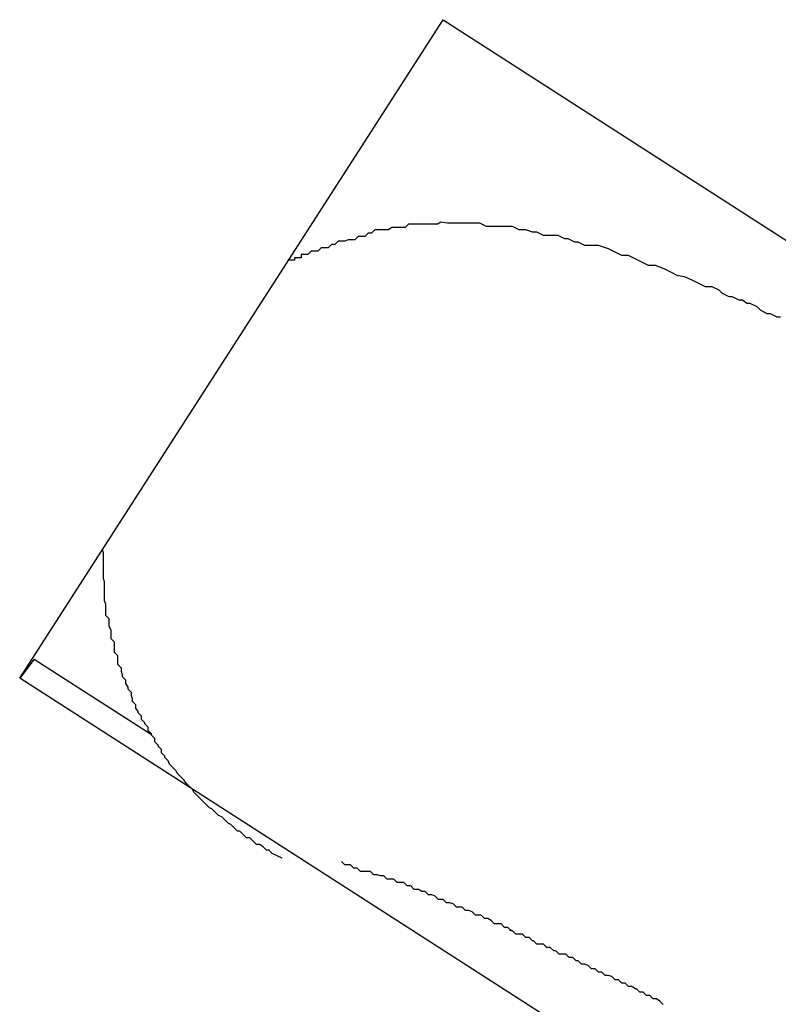
# Model space of a CAD drawing. Extents: x -23.4 to 23.4, y -8.7 to 8.7.
# Drawn here: x -12.5 to -12.5, y 6.4 to 6.5 of the extents above; entities that cross this region are included whole.
import ezdxf

# ---------------------------------------------------------------- set-up
doc = ezdxf.new("R2010")
doc.units = 0
doc.layers.get('0').update_dxf_attribs({"linetype": 'CONTINUOUS'})

msp = doc.modelspace()

# ---------------------------------------------------------------- linework, layer by layer
at = {"color": 0}
for points in [[(-12.5388, 6.4119), (-12.5009, 6.4708)], [(-12.5388, 6.4119), (-12.5009, 6.4708)], [(-12.5388, 6.4119), (-12.5009, 6.4708)], [(-12.5388, 6.4119), (-12.5009, 6.4708)], [(-12.5388, 6.4119), (-12.5009, 6.4708)], [(-12.5388, 6.4119), (-12.5009, 6.4708)], [(-12.5388, 6.4119), (-12.5009, 6.4708)], [(-12.5388, 6.4119), (-12.5009, 6.4708)], [(-12.5388, 6.4119), (-12.5009, 6.4708)], [(-12.5388, 6.4119), (-12.5009, 6.4708)], [(-12.5388, 6.4119), (-12.5009, 6.4708)], [(-12.5388, 6.4119), (-12.5009, 6.4708)], [(-12.5388, 6.4119), (-12.5009, 6.4708)], [(-12.5388, 6.4119), (-12.5009, 6.4708)], [(-12.5388, 6.4119), (-12.5009, 6.4708)], [(-12.5388, 6.4119), (-12.5009, 6.4708)], [(-12.5388, 6.4119), (-12.5009, 6.4708)], [(-12.5388, 6.4119), (-12.5009, 6.4708)], [(-12.5388, 6.4119), (-12.5009, 6.4708)], [(-12.5388, 6.4119), (-12.5009, 6.4708)], [(-12.5388, 6.4119), (-12.5009, 6.4708)], [(-12.5009, 6.4708), (-12.5009, 6.4708)], [(-12.5009, 6.4708), (-12.5009, 6.4708)], [(-12.5009, 6.4708), (-12.3663, 6.3843)], [(-12.5009, 6.4708), (-12.3663, 6.3843)], [(-12.5009, 6.4708), (-12.3663, 6.3843)], [(-12.5009, 6.4708), (-12.3663, 6.3843)], [(-12.5009, 6.4708), (-12.3663, 6.3843)], [(-12.5009, 6.4708), (-12.3663, 6.3843)], [(-12.5009, 6.4708), (-12.3663, 6.3843)], [(-12.5009, 6.4708), (-12.3663, 6.3843)], [(-12.5009, 6.4708), (-12.3663, 6.3843)], [(-12.5009, 6.4708), (-12.3663, 6.3843)], [(-12.5009, 6.4708), (-12.3663, 6.3843)], [(-12.5009, 6.4708), (-12.3663, 6.3843)], [(-12.5009, 6.4708), (-12.3663, 6.3843)], [(-12.5009, 6.4708), (-12.3663, 6.3843)], [(-12.5009, 6.4708), (-12.3663, 6.3843)], [(-12.5009, 6.4708), (-12.3663, 6.3843)], [(-12.5009, 6.4708), (-12.3663, 6.3843)], [(-12.5009, 6.4708), (-12.3663, 6.3843)], [(-12.5009, 6.4708), (-12.3663, 6.3843)], [(-12.5009, 6.4708), (-12.3663, 6.3843)], [(-12.5009, 6.4708), (-12.3663, 6.3843)], [(-12.4707, 6.4442), (-12.471, 6.4442), (-12.4716, 6.4445), (-12.4719, 6.4445), (-12.4725, 6.4448), (-12.4728, 6.4451), (-12.4734, 6.4454), (-12.4737, 6.4454), (-12.4741, 6.4457), (-12.4744, 6.4457), (-12.475, 6.446), (-12.4753, 6.446), (-12.4759, 6.4463), (-12.4762, 6.4466), (-12.4768, 6.4469), (-12.4768, 6.4469), (-12.4774, 6.4469), (-12.478, 6.4472), (-12.4786, 6.4475), (-12.4793, 6.4478), (-12.4799, 6.4479), (-12.4805, 6.4482), (-12.4811, 6.4485), (-12.4819, 6.4488), (-12.4825, 6.4488), (-12.4831, 6.4491), (-12.4837, 6.4494), (-12.4843, 6.4497), (-12.4849, 6.4497), (-12.4855, 6.45), (-12.4861, 6.4503), (-12.487, 6.4506), (-12.487, 6.4506), (-12.4873, 6.4506), (-12.4879, 6.4506), (-12.4882, 6.4506), (-12.4888, 6.4509), (-12.4891, 6.4509), (-12.4897, 6.4512), (-12.49, 6.4512), (-12.4906, 6.4515), (-12.4909, 6.4515), (-12.4915, 6.4515), (-12.4919, 6.4515), (-12.4925, 6.4518), (-12.4929, 6.4518), (-12.4935, 6.452), (-12.4941, 6.452), (-12.4947, 6.4523), (-12.4947, 6.4523), (-12.495, 6.4523), (-12.4953, 6.4523), (-12.4956, 6.4523), (-12.4961, 6.4523), (-12.4964, 6.4523), (-12.4967, 6.4523), (-12.497, 6.4523), (-12.4976, 6.4526), (-12.4979, 6.4526), (-12.4984, 6.4526), (-12.4987, 6.4526), (-12.4993, 6.4526), (-12.4996, 6.4526), (-12.5002, 6.4526), (-12.5005, 6.4526), (-12.5011, 6.4527), (-12.5011, 6.4527), (-12.5014, 6.4525), (-12.5017, 6.4525), (-12.502, 6.4525), (-12.5025, 6.4525), (-12.5028, 6.4525), (-12.5031, 6.4525), (-12.5034, 6.4525), (-12.504, 6.4525), (-12.5043, 6.4522), (-12.5046, 6.4522), (-12.5049, 6.4522), (-12.5055, 6.4522), (-12.5058, 6.452), (-12.5061, 6.452), (-12.5064, 6.452), (-12.507, 6.452), (-12.507, 6.452), (-12.5073, 6.4517), (-12.5076, 6.4517), (-12.5079, 6.4514), (-12.5085, 6.4514), (-12.5088, 6.4511), (-12.5094, 6.4511), (-12.5097, 6.451), (-12.5103, 6.451), (-12.5106, 6.4507), (-12.5109, 6.4507), (-12.5112, 6.4504), (-12.5118, 6.4504), (-12.5121, 6.4501), (-12.5127, 6.4501), (-12.513, 6.4498), (-12.5136, 6.4498), (-12.5136, 6.4498), (-12.5136, 6.4495), (-12.5136, 6.4495), (-12.5136, 6.4495), (-12.5139, 6.4495), (-12.5139, 6.4495), (-12.5139, 6.4495), (-12.5139, 6.4495), (-12.5142, 6.4495), (-12.5142, 6.4493), (-12.5142, 6.4493), (-12.5142, 6.4493), (-12.5145, 6.4493), (-12.5145, 6.4493), (-12.5145, 6.4493), (-12.5145, 6.4493), (-12.5148, 6.4493)], [(-12.5153, 6.3958), (-12.5162, 6.3962), (-12.5162, 6.3962), (-12.5162, 6.3962), (-12.5162, 6.3962), (-12.5162, 6.3962), (-12.5162, 6.3962), (-12.5162, 6.3962), (-12.5162, 6.3962), (-12.5162, 6.3962), (-12.5165, 6.3965), (-12.5165, 6.3965), (-12.5165, 6.3965), (-12.5165, 6.3965), (-12.5167, 6.3965), (-12.5167, 6.3965), (-12.5167, 6.3965), (-12.5167, 6.3965), (-12.517, 6.3968), (-12.517, 6.3968), (-12.517, 6.3968), (-12.517, 6.3968), (-12.517, 6.3968), (-12.517, 6.3968), (-12.517, 6.3968), (-12.517, 6.3968), (-12.517, 6.3968), (-12.5173, 6.397), (-12.5173, 6.397), (-12.5173, 6.397), (-12.5173, 6.397), (-12.5176, 6.397), (-12.5176, 6.397), (-12.5176, 6.397), (-12.5176, 6.397), (-12.5179, 6.3973), (-12.5179, 6.3973), (-12.5179, 6.3973), (-12.5179, 6.3973), (-12.5179, 6.3973), (-12.5179, 6.3973), (-12.5179, 6.3973), (-12.5179, 6.3973), (-12.5179, 6.3973), (-12.5182, 6.3976), (-12.5182, 6.3976), (-12.5182, 6.3976), (-12.5182, 6.3976), (-12.5185, 6.3976), (-12.5185, 6.3976), (-12.5185, 6.3976), (-12.5185, 6.3976), (-12.5188, 6.3979), (-12.5188, 6.3979), (-12.5188, 6.3979), (-12.5188, 6.3979), (-12.5188, 6.3979), (-12.5188, 6.3979), (-12.5188, 6.3979), (-12.5188, 6.3979), (-12.5188, 6.3979), (-12.5191, 6.3982), (-12.5191, 6.3982), (-12.5191, 6.3982), (-12.5191, 6.3982), (-12.5193, 6.3982), (-12.5193, 6.3982), (-12.5193, 6.3982), (-12.5193, 6.3982), (-12.5196, 6.3985), (-12.5196, 6.3985), (-12.5196, 6.3985), (-12.5196, 6.3985), (-12.5196, 6.3985), (-12.5196, 6.3985), (-12.5196, 6.3985), (-12.5196, 6.3985), (-12.5196, 6.3985), (-12.5199, 6.3988), (-12.5199, 6.3988), (-12.5199, 6.3988), (-12.5199, 6.3988), (-12.5201, 6.3989), (-12.5201, 6.3989), (-12.5201, 6.3989), (-12.5201, 6.3989), (-12.5204, 6.3992), (-12.5204, 6.3992), (-12.5204, 6.3992), (-12.5204, 6.3992), (-12.5204, 6.3992), (-12.5204, 6.3992), (-12.5204, 6.3992), (-12.5204, 6.3992), (-12.5204, 6.3992), (-12.5207, 6.3995), (-12.5207, 6.3995), (-12.5207, 6.3995), (-12.5207, 6.3995), (-12.521, 6.3996), (-12.521, 6.3996), (-12.521, 6.3996), (-12.521, 6.3996), (-12.5213, 6.3999), (-12.5213, 6.3999), (-12.5213, 6.3999), (-12.5213, 6.3999), (-12.5213, 6.3999), (-12.5213, 6.3999), (-12.5213, 6.3999), (-12.5213, 6.3999), (-12.5213, 6.3999), (-12.5216, 6.4002), (-12.5216, 6.4002), (-12.5216, 6.4002), (-12.5216, 6.4002), (-12.5218, 6.4003), (-12.5218, 6.4003), (-12.5218, 6.4003), (-12.5218, 6.4003), (-12.5221, 6.4006), (-12.5221, 6.4006), (-12.5221, 6.4006), (-12.5221, 6.4006), (-12.5221, 6.4006), (-12.5221, 6.4006), (-12.5221, 6.4006), (-12.5221, 6.4006), (-12.5221, 6.4006), (-12.5224, 6.4009), (-12.5224, 6.4009), (-12.5224, 6.4009), (-12.5224, 6.4009), (-12.5226, 6.4011), (-12.5226, 6.4011), (-12.5226, 6.4011), (-12.5226, 6.4011), (-12.5229, 6.4014), (-12.5229, 6.4014), (-12.5229, 6.4014), (-12.5229, 6.4014), (-12.5229, 6.4014), (-12.5229, 6.4014), (-12.5229, 6.4014), (-12.5229, 6.4014), (-12.5229, 6.4014), (-12.5232, 6.4017), (-12.5232, 6.4017), (-12.5232, 6.4017), (-12.5232, 6.4017), (-12.5233, 6.4019), (-12.5233, 6.4019), (-12.5233, 6.4019), (-12.5233, 6.4019), (-12.5236, 6.4022), (-12.5236, 6.4022), (-12.5236, 6.4022), (-12.5236, 6.4022), (-12.5236, 6.4022), (-12.5236, 6.4022), (-12.5236, 6.4022), (-12.5236, 6.4022), (-12.5236, 6.4022), (-12.5239, 6.4025), (-12.5239, 6.4025), (-12.5239, 6.4025), (-12.5239, 6.4025), (-12.5241, 6.4028), (-12.5241, 6.4028), (-12.5241, 6.4028), (-12.5241, 6.4028), (-12.5244, 6.4031), (-12.5244, 6.4031), (-12.5244, 6.4031), (-12.5244, 6.4031), (-12.5244, 6.4031), (-12.5244, 6.4031), (-12.5244, 6.4031), (-12.5244, 6.4031), (-12.5244, 6.4031), (-12.5247, 6.4034), (-12.5247, 6.4034), (-12.5247, 6.4034), (-12.5247, 6.4034), (-12.5248, 6.4036), (-12.5248, 6.4036), (-12.5248, 6.4036), (-12.5248, 6.4036), (-12.5251, 6.4039), (-12.5251, 6.4039), (-12.5251, 6.4039), (-12.5251, 6.4039), (-12.5251, 6.4039), (-12.5251, 6.4039), (-12.5251, 6.4039), (-12.5251, 6.4039), (-12.5251, 6.4039), (-12.5254, 6.4042), (-12.5254, 6.4042), (-12.5254, 6.4042), (-12.5254, 6.4042), (-12.5255, 6.4045), (-12.5255, 6.4045), (-12.5255, 6.4045), (-12.5255, 6.4045), (-12.5258, 6.4048), (-12.5258, 6.4048), (-12.5258, 6.4048), (-12.5258, 6.4048), (-12.5258, 6.4048), (-12.5258, 6.4049), (-12.5258, 6.4049), (-12.5258, 6.4049), (-12.5258, 6.4049), (-12.5261, 6.4052), (-12.5261, 6.4052), (-12.5261, 6.4052), (-12.5261, 6.4052), (-12.5261, 6.4055), (-12.5261, 6.4055), (-12.5261, 6.4055), (-12.5261, 6.4055), (-12.5264, 6.4058), (-12.5264, 6.4058), (-12.5264, 6.4058), (-12.5264, 6.4058), (-12.5264, 6.4058), (-12.5264, 6.4059), (-12.5264, 6.4059), (-12.5264, 6.4059), (-12.5264, 6.4059), (-12.5267, 6.4062), (-12.5267, 6.4062), (-12.5267, 6.4062), (-12.5267, 6.4062), (-12.5267, 6.4065), (-12.5267, 6.4065), (-12.5267, 6.4065), (-12.5267, 6.4065), (-12.527, 6.4068), (-12.527, 6.4068), (-12.527, 6.4068), (-12.527, 6.4068), (-12.527, 6.4068), (-12.527, 6.4069), (-12.527, 6.4069), (-12.527, 6.4069), (-12.527, 6.4069), (-12.5273, 6.4072), (-12.5273, 6.4072), (-12.5273, 6.4072), (-12.5273, 6.4072), (-12.5273, 6.4075), (-12.5273, 6.4075), (-12.5273, 6.4075), (-12.5273, 6.4075), (-12.5276, 6.4078), (-12.5276, 6.4078), (-12.5276, 6.4078), (-12.5276, 6.4078), (-12.5276, 6.4078), (-12.5276, 6.4079), (-12.5276, 6.4079), (-12.5276, 6.4079), (-12.5276, 6.4079), (-12.5279, 6.4082), (-12.5279, 6.4082), (-12.5279, 6.4082), (-12.5279, 6.4082), (-12.5279, 6.4085), (-12.5279, 6.4085), (-12.5279, 6.4085), (-12.5279, 6.4085), (-12.5282, 6.4088), (-12.5282, 6.4088), (-12.5282, 6.4088), (-12.5282, 6.4088), (-12.5282, 6.4088), (-12.5282, 6.4089), (-12.5282, 6.4089), (-12.5282, 6.4089), (-12.5282, 6.4089), (-12.5284, 6.4092), (-12.5284, 6.4092), (-12.5284, 6.4092), (-12.5284, 6.4092), (-12.5284, 6.4095), (-12.5284, 6.4095), (-12.5284, 6.4095), (-12.5284, 6.4095), (-12.5287, 6.4098), (-12.5287, 6.4098), (-12.5287, 6.4098), (-12.5287, 6.4098), (-12.5287, 6.4098), (-12.5287, 6.41), (-12.5287, 6.41), (-12.5287, 6.41), (-12.5287, 6.41), (-12.5288, 6.4103), (-12.5288, 6.4103), (-12.5288, 6.4103), (-12.5288, 6.4103), (-12.5288, 6.4106), (-12.5288, 6.4106), (-12.5288, 6.4106), (-12.5288, 6.4106), (-12.5291, 6.4109), (-12.5291, 6.4109), (-12.5291, 6.4109), (-12.5291, 6.4109), (-12.5291, 6.4109), (-12.5291, 6.4111), (-12.5291, 6.4111), (-12.5291, 6.4111), (-12.5291, 6.4111), (-12.5293, 6.4114), (-12.5293, 6.4114), (-12.5293, 6.4114), (-12.5293, 6.4114), (-12.5293, 6.4117), (-12.5293, 6.4117), (-12.5293, 6.4117), (-12.5293, 6.4117), (-12.5296, 6.412), (-12.5296, 6.412), (-12.5296, 6.412), (-12.5296, 6.412), (-12.5296, 6.412), (-12.5296, 6.4122), (-12.5296, 6.4122), (-12.5296, 6.4122), (-12.5296, 6.4122), (-12.5297, 6.4125), (-12.5297, 6.4125), (-12.5297, 6.4125), (-12.5297, 6.4125), (-12.5297, 6.4128), (-12.5297, 6.4128), (-12.5297, 6.4128), (-12.5297, 6.4128), (-12.53, 6.4131), (-12.53, 6.4131), (-12.53, 6.4131), (-12.53, 6.4131), (-12.53, 6.4131), (-12.53, 6.4133), (-12.53, 6.4133), (-12.53, 6.4133), (-12.53, 6.4133), (-12.53, 6.4136), (-12.53, 6.4136), (-12.53, 6.4136), (-12.53, 6.4136), (-12.53, 6.4139), (-12.53, 6.4139), (-12.53, 6.4139), (-12.53, 6.4139), (-12.5303, 6.4142), (-12.5303, 6.4142), (-12.5303, 6.4142), (-12.5303, 6.4142), (-12.5303, 6.4142), (-12.5303, 6.4145), (-12.5303, 6.4145), (-12.5303, 6.4145), (-12.5303, 6.4145), (-12.5303, 6.4148), (-12.5303, 6.4148), (-12.5303, 6.4148), (-12.5303, 6.4148), (-12.5303, 6.4151), (-12.5303, 6.4151), (-12.5303, 6.4151), (-12.5303, 6.4151), (-12.5306, 6.4154), (-12.5306, 6.4154), (-12.5306, 6.4154), (-12.5306, 6.4154), (-12.5306, 6.4154), (-12.5306, 6.4156), (-12.5306, 6.4156), (-12.5306, 6.4156), (-12.5306, 6.4156), (-12.5306, 6.4159), (-12.5306, 6.4159), (-12.5306, 6.4159), (-12.5306, 6.4159), (-12.5306, 6.4162), (-12.5306, 6.4162), (-12.5306, 6.4162), (-12.5306, 6.4162), (-12.5308, 6.4165), (-12.5308, 6.4165), (-12.5308, 6.4165), (-12.5308, 6.4165), (-12.5308, 6.4165), (-12.5308, 6.4166), (-12.5308, 6.4166), (-12.5308, 6.4166), (-12.5308, 6.4166), (-12.5308, 6.4169), (-12.5308, 6.4169), (-12.5308, 6.4169), (-12.5308, 6.4169), (-12.5308, 6.4172), (-12.5308, 6.4172), (-12.5308, 6.4172), (-12.5308, 6.4172), (-12.5311, 6.4175), (-12.5311, 6.4175), (-12.5311, 6.4175), (-12.5311, 6.4175), (-12.5311, 6.4175), (-12.5311, 6.4178), (-12.5311, 6.4178), (-12.5311, 6.4178), (-12.5311, 6.4178), (-12.5311, 6.4181), (-12.5311, 6.4181), (-12.5311, 6.4181), (-12.5311, 6.4181), (-12.5311, 6.4184), (-12.5311, 6.4184), (-12.5311, 6.4185), (-12.5311, 6.4185), (-12.5312, 6.4188), (-12.5312, 6.4188), (-12.5312, 6.4188), (-12.5312, 6.4188), (-12.5312, 6.4188), (-12.5312, 6.4191), (-12.5312, 6.4191), (-12.5312, 6.4194), (-12.5312, 6.4194), (-12.5312, 6.4197), (-12.5312, 6.4197), (-12.5312, 6.4199), (-12.5312, 6.4199), (-12.5312, 6.4202), (-12.5312, 6.4202), (-12.5312, 6.4205), (-12.5312, 6.4205), (-12.5313, 6.4208), (-12.5313, 6.4208), (-12.5313, 6.4208), (-12.5313, 6.4211), (-12.5313, 6.4211), (-12.5313, 6.4214), (-12.5313, 6.4214), (-12.5313, 6.4217), (-12.5313, 6.4217), (-12.5313, 6.422), (-12.5313, 6.422), (-12.5313, 6.4223), (-12.5313, 6.4223), (-12.5313, 6.4226), (-12.5313, 6.4226), (-12.5313, 6.4229), (-12.5313, 6.4231), (-12.5314, 6.4234)], [(-12.5375, 6.4136), (-12.5388, 6.4119)], [(-12.5375, 6.4136), (-12.5388, 6.4119)], [(-12.5375, 6.4136), (-12.5388, 6.4119)], [(-12.5375, 6.4136), (-12.5388, 6.4119)], [(-12.5375, 6.4136), (-12.5388, 6.4119)], [(-12.5375, 6.4136), (-12.5388, 6.4119)], [(-12.5375, 6.4136), (-12.5388, 6.4119)], [(-12.5375, 6.4136), (-12.5388, 6.4119)], [(-12.5375, 6.4136), (-12.5388, 6.4119)], [(-12.5375, 6.4136), (-12.5388, 6.4119)], [(-12.5375, 6.4136), (-12.5388, 6.4119)], [(-12.5375, 6.4136), (-12.5388, 6.4119)], [(-12.5375, 6.4136), (-12.5388, 6.4119)], [(-12.5375, 6.4136), (-12.5388, 6.4119)], [(-12.5375, 6.4136), (-12.5388, 6.4119)], [(-12.5375, 6.4136), (-12.5388, 6.4119)], [(-12.5375, 6.4136), (-12.5388, 6.4119)], [(-12.5375, 6.4136), (-12.5388, 6.4119)], [(-12.5375, 6.4136), (-12.5388, 6.4119)], [(-12.5375, 6.4136), (-12.5388, 6.4119)], [(-12.5375, 6.4136), (-12.5388, 6.4119)], [(-12.5375, 6.4136), (-12.5375, 6.4136)], [(-12.5375, 6.4136), (-12.5271, 6.4069)], [(-12.5375, 6.4136), (-12.5271, 6.4069)], [(-12.5375, 6.4136), (-12.5271, 6.4069)], [(-12.5375, 6.4136), (-12.5271, 6.4069)], [(-12.5375, 6.4136), (-12.5271, 6.4069)], [(-12.5375, 6.4136), (-12.5271, 6.4069)], [(-12.5375, 6.4136), (-12.5271, 6.4069)], [(-12.5375, 6.4136), (-12.5271, 6.4069)], [(-12.5375, 6.4136), (-12.5271, 6.4069)], [(-12.5375, 6.4136), (-12.5271, 6.4069)], [(-12.5375, 6.4136), (-12.5271, 6.4069)], [(-12.5375, 6.4136), (-12.5271, 6.4069)], [(-12.5375, 6.4136), (-12.5271, 6.4069)], [(-12.5375, 6.4136), (-12.5271, 6.4069)], [(-12.5375, 6.4136), (-12.5271, 6.4069)], [(-12.5375, 6.4136), (-12.5271, 6.4069)], [(-12.5375, 6.4136), (-12.5271, 6.4069)], [(-12.5375, 6.4136), (-12.5271, 6.4069)], [(-12.5375, 6.4136), (-12.5271, 6.4069)], [(-12.5375, 6.4136), (-12.5271, 6.4069)], [(-12.5375, 6.4136), (-12.5271, 6.4069)], [(-12.5375, 6.4136), (-12.5375, 6.4136)], [(-12.5388, 6.4119), (-12.5388, 6.4119)], [(-12.4042, 6.3254), (-12.5388, 6.4119)], [(-12.4042, 6.3254), (-12.5388, 6.4119)], [(-12.4042, 6.3254), (-12.5388, 6.4119)], [(-12.4042, 6.3254), (-12.5388, 6.4119)], [(-12.4042, 6.3254), (-12.5388, 6.4119)], [(-12.4042, 6.3254), (-12.5388, 6.4119)], [(-12.4042, 6.3254), (-12.5388, 6.4119)], [(-12.4042, 6.3254), (-12.5388, 6.4119)], [(-12.4042, 6.3254), (-12.5388, 6.4119)], [(-12.4042, 6.3254), (-12.5388, 6.4119)], [(-12.4042, 6.3254), (-12.5388, 6.4119)], [(-12.4042, 6.3254), (-12.5388, 6.4119)], [(-12.4042, 6.3254), (-12.5388, 6.4119)], [(-12.4042, 6.3254), (-12.5388, 6.4119)], [(-12.4042, 6.3254), (-12.5388, 6.4119)], [(-12.4042, 6.3254), (-12.5388, 6.4119)], [(-12.4042, 6.3254), (-12.5388, 6.4119)], [(-12.4042, 6.3254), (-12.5388, 6.4119)], [(-12.4042, 6.3254), (-12.5388, 6.4119)], [(-12.4042, 6.3254), (-12.5388, 6.4119)], [(-12.4042, 6.3254), (-12.5388, 6.4119)], [(-12.5388, 6.4119), (-12.5388, 6.4119)], [(-12.5388, 6.4119), (-12.5388, 6.4119)], [(-12.5271, 6.4069), (-12.5271, 6.4069)], [(-12.4812, 6.3827), (-12.4815, 6.383), (-12.4815, 6.383), (-12.4815, 6.383), (-12.4815, 6.383), (-12.4815, 6.383), (-12.4818, 6.3832), (-12.4818, 6.3832), (-12.4821, 6.3832), (-12.4821, 6.3832), (-12.4824, 6.3835), (-12.4824, 6.3835), (-12.4827, 6.3835), (-12.4827, 6.3835), (-12.483, 6.3838), (-12.483, 6.3838), (-12.4833, 6.3838), (-12.4833, 6.3838), (-12.4836, 6.3841), (-12.4836, 6.3841), (-12.4836, 6.3841), (-12.4837, 6.3841), (-12.4837, 6.3841), (-12.484, 6.3843), (-12.484, 6.3843), (-12.4843, 6.3843), (-12.4843, 6.3843), (-12.4846, 6.3846), (-12.4846, 6.3846), (-12.4849, 6.3846), (-12.4849, 6.3846), (-12.4852, 6.3849), (-12.4852, 6.3849), (-12.4855, 6.3849), (-12.4855, 6.3849), (-12.4858, 6.3852), (-12.4858, 6.3852), (-12.4858, 6.3852), (-12.4858, 6.3852), (-12.4858, 6.3852), (-12.4861, 6.3853), (-12.4861, 6.3853), (-12.4864, 6.3853), (-12.4864, 6.3853), (-12.4867, 6.3856), (-12.4867, 6.3856), (-12.487, 6.3856), (-12.487, 6.3856), (-12.4873, 6.3859), (-12.4873, 6.3859), (-12.4876, 6.3859), (-12.4876, 6.3859), (-12.4879, 6.3862), (-12.4879, 6.3862), (-12.4879, 6.3862), (-12.4879, 6.3862), (-12.4879, 6.3862), (-12.4882, 6.3863), (-12.4882, 6.3863), (-12.4885, 6.3863), (-12.4885, 6.3863), (-12.4888, 6.3866), (-12.4888, 6.3866), (-12.489, 6.3866), (-12.489, 6.3866), (-12.4893, 6.3869), (-12.4893, 6.3869), (-12.4896, 6.3869), (-12.4896, 6.3869), (-12.4899, 6.3872), (-12.4899, 6.3872), (-12.4899, 6.3872), (-12.4899, 6.3872), (-12.4899, 6.3872), (-12.4902, 6.3872), (-12.4902, 6.3872), (-12.4905, 6.3872), (-12.4905, 6.3872), (-12.4908, 6.3875), (-12.4908, 6.3875), (-12.491, 6.3875), (-12.491, 6.3875), (-12.4913, 6.3878), (-12.4913, 6.3878), (-12.4916, 6.3878), (-12.4916, 6.3878), (-12.4919, 6.3881), (-12.4919, 6.3881), (-12.4919, 6.3881), (-12.4919, 6.3881), (-12.4919, 6.3881), (-12.4922, 6.3881), (-12.4922, 6.3881), (-12.4925, 6.3881), (-12.4925, 6.3881), (-12.4928, 6.3884), (-12.4928, 6.3884), (-12.4929, 6.3884), (-12.4929, 6.3884), (-12.4932, 6.3887), (-12.4932, 6.3887), (-12.4935, 6.3887), (-12.4935, 6.3887), (-12.4938, 6.389), (-12.4938, 6.389), (-12.4938, 6.389), (-12.4938, 6.389), (-12.4938, 6.389), (-12.4941, 6.389), (-12.4941, 6.389), (-12.4944, 6.389), (-12.4944, 6.389), (-12.4947, 6.3893), (-12.4947, 6.3893), (-12.4948, 6.3893), (-12.4948, 6.3893), (-12.4951, 6.3896), (-12.4951, 6.3896), (-12.4954, 6.3896), (-12.4954, 6.3896), (-12.4957, 6.3899), (-12.4957, 6.3899), (-12.4957, 6.3899), (-12.4957, 6.3899), (-12.4957, 6.3899), (-12.496, 6.3899), (-12.496, 6.3899), (-12.4963, 6.3899), (-12.4963, 6.3899), (-12.4966, 6.3902), (-12.4966, 6.3902), (-12.4966, 6.3902), (-12.4966, 6.3902), (-12.4969, 6.3904), (-12.4969, 6.3904), (-12.4972, 6.3904), (-12.4972, 6.3904), (-12.4975, 6.3907), (-12.4975, 6.3907), (-12.4975, 6.3907), (-12.4975, 6.3907), (-12.4975, 6.3907), (-12.4978, 6.3907), (-12.4978, 6.3907), (-12.498, 6.3907), (-12.498, 6.3907), (-12.4983, 6.391), (-12.4983, 6.391), (-12.4983, 6.391), (-12.4983, 6.391), (-12.4986, 6.3911), (-12.4986, 6.3911), (-12.4989, 6.3911), (-12.4989, 6.3911), (-12.4992, 6.3914), (-12.4992, 6.3914), (-12.4992, 6.3914), (-12.4992, 6.3914), (-12.4992, 6.3914), (-12.4995, 6.3914), (-12.4995, 6.3914), (-12.4997, 6.3914), (-12.4997, 6.3914), (-12.5, 6.3917), (-12.5, 6.3917), (-12.5, 6.3917), (-12.5, 6.3917), (-12.5003, 6.3918), (-12.5003, 6.3918), (-12.5006, 6.3918), (-12.5006, 6.3918), (-12.5009, 6.3921), (-12.5009, 6.3921), (-12.5009, 6.3921), (-12.5009, 6.3921), (-12.5009, 6.3921), (-12.5012, 6.3921), (-12.5012, 6.3921), (-12.5013, 6.3921), (-12.5013, 6.3921), (-12.5016, 6.3924), (-12.5016, 6.3924), (-12.5016, 6.3924), (-12.5016, 6.3924), (-12.5019, 6.3925), (-12.5019, 6.3925), (-12.5022, 6.3925), (-12.5022, 6.3925), (-12.5025, 6.3928), (-12.5025, 6.3928), (-12.5025, 6.3928), (-12.5025, 6.3928), (-12.5025, 6.3928), (-12.5028, 6.3928), (-12.5028, 6.3928), (-12.5028, 6.3928), (-12.5028, 6.3928), (-12.5031, 6.393), (-12.5031, 6.393), (-12.5031, 6.393), (-12.5031, 6.393), (-12.5034, 6.393), (-12.5034, 6.393), (-12.5035, 6.393), (-12.5035, 6.393), (-12.5038, 6.3933), (-12.5038, 6.3933), (-12.5038, 6.3933), (-12.5038, 6.3933), (-12.5038, 6.3933), (-12.5041, 6.3933), (-12.5041, 6.3933), (-12.5041, 6.3933), (-12.5041, 6.3933), (-12.5044, 6.3936), (-12.5044, 6.3936), (-12.5044, 6.3936), (-12.5044, 6.3936), (-12.5047, 6.3936), (-12.5047, 6.3936), (-12.505, 6.3936), (-12.505, 6.3936), (-12.5053, 6.3939), (-12.5053, 6.3939), (-12.5053, 6.3939), (-12.5053, 6.3939), (-12.5053, 6.3939), (-12.5056, 6.3939), (-12.5056, 6.3939), (-12.5059, 6.3939), (-12.5059, 6.3939), (-12.5062, 6.3942), (-12.5062, 6.3942), (-12.5065, 6.3942), (-12.5065, 6.3942), (-12.5068, 6.3943), (-12.5068, 6.3943), (-12.5071, 6.3943), (-12.5071, 6.3943), (-12.5074, 6.3946), (-12.5074, 6.3946), (-12.5074, 6.3946), (-12.5077, 6.3946), (-12.5077, 6.3946), (-12.508, 6.3946), (-12.508, 6.3946), (-12.5083, 6.3946), (-12.5083, 6.3946), (-12.5086, 6.3949), (-12.5086, 6.3949), (-12.5089, 6.3949), (-12.5089, 6.3949), (-12.5092, 6.3952), (-12.5092, 6.3952), (-12.5095, 6.3952), (-12.5097, 6.3952), (-12.51, 6.3955)], [(-12.4949, 6.3893), (-12.4949, 6.3893), (-12.4949, 6.3893), (-12.4949, 6.3893), (-12.4949, 6.3893), (-12.4949, 6.3893), (-12.4949, 6.3893), (-12.4949, 6.3893), (-12.4949, 6.3893), (-12.4949, 6.3893), (-12.4949, 6.3893), (-12.4949, 6.3893), (-12.4949, 6.3893), (-12.4949, 6.3893), (-12.4949, 6.3893), (-12.4949, 6.3893), (-12.4949, 6.3893), (-12.4949, 6.3893), (-12.4949, 6.3893), (-12.4949, 6.3893), (-12.4949, 6.3893), (-12.4949, 6.3893), (-12.4949, 6.3893), (-12.4949, 6.3893), (-12.4949, 6.3893), (-12.4949, 6.3893), (-12.4949, 6.3893), (-12.4949, 6.3893), (-12.4949, 6.3893), (-12.4949, 6.3893), (-12.4949, 6.3893), (-12.4949, 6.3893), (-12.4949, 6.3893), (-12.4949, 6.3893), (-12.4949, 6.3893), (-12.4949, 6.3893), (-12.4949, 6.3893), (-12.4949, 6.3893), (-12.4949, 6.3893), (-12.4949, 6.3893), (-12.4949, 6.3893), (-12.4949, 6.3893), (-12.4949, 6.3893), (-12.4949, 6.3893), (-12.4949, 6.3893), (-12.4949, 6.3893), (-12.4949, 6.3893), (-12.4949, 6.3893), (-12.4949, 6.3893), (-12.4949, 6.3893), (-12.4949, 6.3893), (-12.4949, 6.3893), (-12.4949, 6.3893), (-12.4949, 6.3893), (-12.4949, 6.3893), (-12.4949, 6.3893), (-12.4949, 6.3893), (-12.4949, 6.3893), (-12.4949, 6.3893), (-12.4949, 6.3893), (-12.4949, 6.3893), (-12.4949, 6.3893), (-12.4949, 6.3893), (-12.4949, 6.3893), (-12.4949, 6.3893), (-12.4949, 6.3893), (-12.4949, 6.3893), (-12.4949, 6.3893), (-12.4949, 6.3893), (-12.4949, 6.3893), (-12.4949, 6.3893), (-12.4949, 6.3893), (-12.4949, 6.3893), (-12.4949, 6.3893), (-12.4949, 6.3893), (-12.4949, 6.3893), (-12.4949, 6.3893), (-12.4949, 6.3893), (-12.4949, 6.3893), (-12.4949, 6.3893), (-12.4949, 6.3893), (-12.4949, 6.3893), (-12.4949, 6.3893), (-12.4949, 6.3893), (-12.4949, 6.3893), (-12.4949, 6.3893), (-12.4949, 6.3893), (-12.4949, 6.3893), (-12.4949, 6.3893), (-12.4949, 6.3893), (-12.4949, 6.3893), (-12.4949, 6.3893), (-12.4949, 6.3893), (-12.4949, 6.3893), (-12.4949, 6.3893), (-12.4949, 6.3893), (-12.4949, 6.3893), (-12.4949, 6.3893), (-12.4949, 6.3893), (-12.4949, 6.3893), (-12.4949, 6.3893), (-12.4949, 6.3893), (-12.4949, 6.3893), (-12.4949, 6.3893), (-12.4949, 6.3893), (-12.4949, 6.3893), (-12.4949, 6.3893), (-12.4949, 6.3893), (-12.4949, 6.3893), (-12.4949, 6.3893), (-12.4949, 6.3893), (-12.4949, 6.3893), (-12.4949, 6.3893), (-12.4949, 6.3893), (-12.4949, 6.3893), (-12.4949, 6.3893), (-12.4949, 6.3893), (-12.4949, 6.3893), (-12.4949, 6.3893), (-12.4949, 6.3893), (-12.4949, 6.3893), (-12.4949, 6.3893), (-12.4949, 6.3893), (-12.4949, 6.3893), (-12.4949, 6.3893), (-12.4949, 6.3893), (-12.4949, 6.3893), (-12.4949, 6.3893), (-12.4949, 6.3893), (-12.4949, 6.3893), (-12.4949, 6.3893), (-12.4949, 6.3893), (-12.4949, 6.3893), (-12.4949, 6.3893), (-12.4949, 6.3893), (-12.4949, 6.3893), (-12.4949, 6.3893), (-12.4949, 6.3893), (-12.4949, 6.3893), (-12.4949, 6.3893), (-12.4949, 6.3893), (-12.4949, 6.3893), (-12.4949, 6.3893), (-12.4949, 6.3893), (-12.4949, 6.3893), (-12.4949, 6.3893), (-12.4949, 6.3893), (-12.4949, 6.3893), (-12.4949, 6.3893), (-12.4949, 6.3893), (-12.4949, 6.3893), (-12.4949, 6.3893), (-12.4949, 6.3893), (-12.4949, 6.3893), (-12.4949, 6.3894), (-12.4949, 6.3894), (-12.4949, 6.3894), (-12.4949, 6.3894), (-12.4949, 6.3894), (-12.4949, 6.3894), (-12.4949, 6.3894), (-12.4949, 6.3894), (-12.4949, 6.3894), (-12.4949, 6.3894), (-12.4949, 6.3894), (-12.4949, 6.3894), (-12.4949, 6.3894), (-12.4949, 6.3894), (-12.4949, 6.3894), (-12.4949, 6.3894), (-12.4949, 6.3894), (-12.4949, 6.3894), (-12.4949, 6.3894), (-12.4949, 6.3894), (-12.4949, 6.3894), (-12.4949, 6.3894), (-12.4949, 6.3894), (-12.4949, 6.3894), (-12.4949, 6.3894), (-12.4949, 6.3894), (-12.4949, 6.3894), (-12.4949, 6.3894), (-12.4949, 6.3894), (-12.4949, 6.3894), (-12.4949, 6.3894), (-12.4949, 6.3894), (-12.4949, 6.3894), (-12.4949, 6.3894), (-12.4949, 6.3894), (-12.4949, 6.3894), (-12.4949, 6.3894), (-12.4949, 6.3894), (-12.4949, 6.3894), (-12.4949, 6.3894), (-12.4949, 6.3894), (-12.4949, 6.3894), (-12.4949, 6.3894), (-12.4949, 6.3894), (-12.4949, 6.3894), (-12.4949, 6.3894), (-12.4949, 6.3894), (-12.4949, 6.3894), (-12.4949, 6.3894), (-12.4949, 6.3894), (-12.4949, 6.3894), (-12.4949, 6.3894), (-12.4949, 6.3894), (-12.4949, 6.3894), (-12.4949, 6.3894), (-12.4949, 6.3894), (-12.4949, 6.3894), (-12.4949, 6.3894), (-12.4949, 6.3894), (-12.4949, 6.3894), (-12.4949, 6.3894), (-12.4949, 6.3894), (-12.4949, 6.3894), (-12.4949, 6.3894), (-12.4949, 6.3894), (-12.4949, 6.3894), (-12.4949, 6.3894), (-12.4949, 6.3894), (-12.4949, 6.3894), (-12.4949, 6.3894), (-12.4949, 6.3894), (-12.4949, 6.3894), (-12.4949, 6.3894), (-12.4949, 6.3894), (-12.4949, 6.3894), (-12.4949, 6.3894), (-12.4949, 6.3894), (-12.4949, 6.3894), (-12.4949, 6.3894), (-12.4949, 6.3894), (-12.4949, 6.3894), (-12.4949, 6.3894), (-12.4949, 6.3894), (-12.4949, 6.3894), (-12.4949, 6.3894), (-12.4949, 6.3894), (-12.4949, 6.3894), (-12.4949, 6.3894), (-12.4949, 6.3894), (-12.4949, 6.3894), (-12.4949, 6.3894), (-12.4949, 6.3894), (-12.4949, 6.3894), (-12.4949, 6.3894), (-12.4949, 6.3894), (-12.4949, 6.3894), (-12.4949, 6.3894), (-12.4949, 6.3894), (-12.4949, 6.3894), (-12.4949, 6.3894), (-12.4949, 6.3894), (-12.4949, 6.3894), (-12.4949, 6.3894), (-12.4949, 6.3894), (-12.4949, 6.3894), (-12.4949, 6.3894), (-12.4949, 6.3894), (-12.4949, 6.3894), (-12.4949, 6.3894), (-12.4949, 6.3894), (-12.4949, 6.3894), (-12.4949, 6.3894), (-12.4949, 6.3894), (-12.4949, 6.3894), (-12.4949, 6.3894), (-12.4949, 6.3894), (-12.4949, 6.3894), (-12.4949, 6.3894), (-12.4949, 6.3894), (-12.4949, 6.3894), (-12.4949, 6.3894), (-12.4949, 6.3894), (-12.4949, 6.3894), (-12.4949, 6.3894), (-12.4949, 6.3894), (-12.4949, 6.3894), (-12.4949, 6.3894), (-12.4949, 6.3894), (-12.4949, 6.3894), (-12.4949, 6.3894), (-12.4949, 6.3894), (-12.4949, 6.3894), (-12.4949, 6.3894), (-12.4949, 6.3894), (-12.4949, 6.3894), (-12.4949, 6.3894), (-12.4949, 6.3894), (-12.4949, 6.3894), (-12.4949, 6.3894), (-12.4949, 6.3894), (-12.4949, 6.3894), (-12.4949, 6.3894), (-12.4949, 6.3894), (-12.4949, 6.3894), (-12.4949, 6.3894), (-12.4949, 6.3894), (-12.4949, 6.3894), (-12.4949, 6.3894), (-12.4949, 6.3894), (-12.4949, 6.3894), (-12.4949, 6.3894), (-12.4949, 6.3894), (-12.4949, 6.3894), (-12.4949, 6.3894), (-12.4949, 6.3894), (-12.4949, 6.3894), (-12.4949, 6.3894), (-12.4949, 6.3894), (-12.4949, 6.3894), (-12.4949, 6.3894), (-12.4949, 6.3894), (-12.4949, 6.3894), (-12.4949, 6.3894), (-12.4949, 6.3894), (-12.4949, 6.3894), (-12.4949, 6.3894), (-12.4949, 6.3894), (-12.4949, 6.3894), (-12.4949, 6.3894), (-12.4949, 6.3894), (-12.4949, 6.3894), (-12.4949, 6.3894), (-12.4949, 6.3894), (-12.4949, 6.3894), (-12.4949, 6.3894), (-12.4949, 6.3894), (-12.4949, 6.3894), (-12.4949, 6.3894), (-12.4949, 6.3894), (-12.4949, 6.3894), (-12.4949, 6.3894), (-12.4949, 6.3894), (-12.4949, 6.3894), (-12.4949, 6.3894), (-12.4949, 6.3894), (-12.4949, 6.3894), (-12.4949, 6.3894), (-12.4949, 6.3894), (-12.4949, 6.3894), (-12.4949, 6.3894), (-12.4949, 6.3894), (-12.4949, 6.3894), (-12.4949, 6.3894), (-12.4949, 6.3894), (-12.4949, 6.3894), (-12.4949, 6.3894), (-12.4949, 6.3894), (-12.4949, 6.3894), (-12.4949, 6.3894), (-12.4949, 6.3894), (-12.4949, 6.3894), (-12.4949, 6.3894), (-12.4949, 6.3894), (-12.4949, 6.3894), (-12.4949, 6.3894), (-12.4949, 6.3894), (-12.4949, 6.3894), (-12.4949, 6.3894), (-12.4949, 6.3894), (-12.4949, 6.3894), (-12.4949, 6.3894), (-12.4949, 6.3894), (-12.4949, 6.3894), (-12.4949, 6.3894), (-12.4949, 6.3894), (-12.4949, 6.3894), (-12.4949, 6.3894), (-12.4949, 6.3894), (-12.4949, 6.3894), (-12.4949, 6.3894), (-12.4949, 6.3894), (-12.4949, 6.3894), (-12.4949, 6.3894), (-12.4949, 6.3894), (-12.4949, 6.3894), (-12.4949, 6.3894), (-12.4949, 6.3894), (-12.4949, 6.3894), (-12.4949, 6.3894), (-12.4949, 6.3894), (-12.4949, 6.3894), (-12.4949, 6.3894), (-12.4949, 6.3894), (-12.4949, 6.3894), (-12.4949, 6.3894), (-12.4949, 6.3894), (-12.4949, 6.3894), (-12.4949, 6.3894), (-12.4949, 6.3894), (-12.4949, 6.3894), (-12.4948, 6.3894), (-12.4948, 6.3894), (-12.4948, 6.3894), (-12.4948, 6.3894), (-12.4948, 6.3894), (-12.4948, 6.3894), (-12.4948, 6.3894), (-12.4948, 6.3894), (-12.4948, 6.3894), (-12.4948, 6.3894), (-12.4948, 6.3894), (-12.4948, 6.3894), (-12.4948, 6.3894), (-12.4948, 6.3894), (-12.4948, 6.3894), (-12.4948, 6.3894), (-12.4948, 6.3894), (-12.4948, 6.3894), (-12.4948, 6.3894), (-12.4948, 6.3894), (-12.4948, 6.3894), (-12.4948, 6.3894), (-12.4948, 6.3894), (-12.4948, 6.3894), (-12.4948, 6.3894), (-12.4948, 6.3894), (-12.4948, 6.3894), (-12.4948, 6.3894), (-12.4948, 6.3894), (-12.4948, 6.3894), (-12.4948, 6.3894), (-12.4948, 6.3894), (-12.4948, 6.3894), (-12.4948, 6.3894), (-12.4948, 6.3894), (-12.4948, 6.3894), (-12.4948, 6.3894), (-12.4948, 6.3894), (-12.4948, 6.3894), (-12.4948, 6.3894), (-12.4948, 6.3894), (-12.4948, 6.3894), (-12.4948, 6.3894), (-12.4948, 6.3894), (-12.4948, 6.3894), (-12.4948, 6.3894), (-12.4948, 6.3894), (-12.4948, 6.3894), (-12.4948, 6.3894), (-12.4948, 6.3894), (-12.4948, 6.3894), (-12.4948, 6.3894), (-12.4948, 6.3894), (-12.4948, 6.3894), (-12.4948, 6.3894), (-12.4948, 6.3894), (-12.4948, 6.3894), (-12.4948, 6.3894), (-12.4948, 6.3894), (-12.4948, 6.3894), (-12.4948, 6.3894), (-12.4948, 6.3894), (-12.4948, 6.3894), (-12.4948, 6.3894), (-12.4948, 6.3894), (-12.4948, 6.3894), (-12.4948, 6.3894)]]:
    msp.add_lwpolyline(points, dxfattribs=at)

doc.saveas('drawing.dxf')
